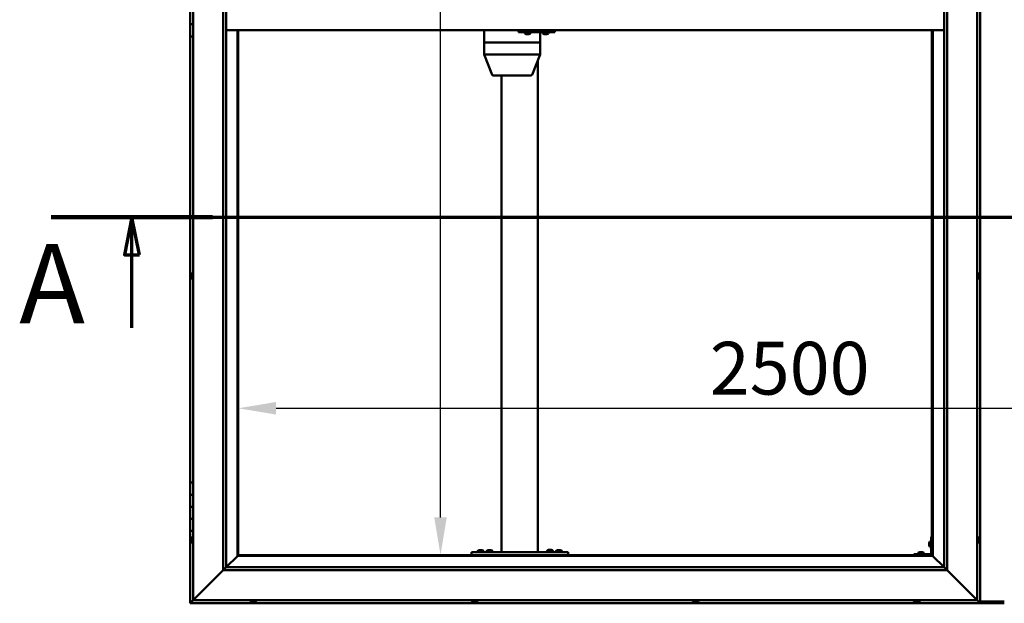
# Model space of a CAD drawing. Units: millimetres. Extents: x -6299 to 24516, y 3016 to 8837.
# Drawn here: x -6299 to -4666, y 3786 to 4754 of the extents above; entities that cross this region are included whole.
import ezdxf

# ---------------------------------------------------------------- set-up
doc = ezdxf.new("R2010")
doc.units = ezdxf.units.MM
doc.header["$LTSCALE"] = 25
doc.linetypes.add('CHAIN', pattern=[0.3543, 0.2362, -0.0295, 0.0591, -0.0295])
for name, color, linetype, lineweight in [('Dimension (ISO)', 7, 'Continuous', 25), ('Section Line (ISO)', 7, 'CHAIN', 70), ('Visible (ISO)', 7, 'Continuous', 50)]:
    doc.layers.add(name, color=color, linetype=linetype, lineweight=lineweight)
doc.styles.add('Label Text (ISO)', font='tahoma.ttf')
doc.styles.add('Note Text (ISO)', font='tahoma.ttf')
doc.dimstyles.new('Default (ISO)', dxfattribs={"dimscale": 25, "dimtxt": 3.5, "dimasz": 2.5, "dimexe": 3.175, "dimexo": 0, "dimgap": 0.762, "dimtad": 1, "dimrnd": 1e-08, "dimzin": 0, "dimtxsty": 'Note Text (ISO)', "dimcen": 0.09, "dimdle": 10, "dimclrd": 256, "dimclre": 256, "dimclrt": 256, "dimazin": 0, "dimtfac": 1.001486, "dimtmove": 0, "dimatfit": 3, "dimfxl": 1, "dimtolj": 1, "dimtzin": 0, "dimlwd": -1, "dimlwe": -1, "dimarcsym": 0})

# ---------------------------------------------------------------- blocks, each defined once
blk = doc.blocks.new('2dTransSection0')
at = {"layer": 'Section Line (ISO)', "linetype": 'CHAIN', "ltscale": 46.006207}
blk.add_line((-249.85, 177.059), (-125.05, 177.059), dxfattribs=at)
at = {"layer": 'Section Line (ISO)', "linetype": 'Continuous', "lineweight": 140}
blk.add_line((-249.85, 177.059), (-239.15, 177.059), dxfattribs=at)
at = {"layer": 'Section Line (ISO)', "linetype": 'Continuous'}
for p, q in [((-244.5, 177.059), (-245, 174.559)), ((-244.5, 174.559), (-244.5, 177.059)), ((-244, 174.559), (-244.5, 177.059)), ((-245, 174.559), (-244, 174.559)), ((-244.5, 169.736), (-244.5, 174.559))]:
    blk.add_line(p, q, dxfattribs=at)
at = {"layer": 'Section Line (ISO)', "linetype": 'Continuous', "flags": 128}
blk.add_lwpolyline([(-244, 174.559), (-244.5, 177.059), (-245, 174.559), (-244, 174.559)], dxfattribs=at)
at = {"layer": 'Section Line (ISO)'}
blk.add_solid([(-244, 174.559), (-244.5, 177.059), (-245, 174.559), (-244, 174.559)], dxfattribs=at)
at = {"layer": 'Section Line (ISO)', "insert": (-251.976, 168.394), "char_height": 5.25, "attachment_point": 7, "style": 'Label Text (ISO)'}
blk.add_mtext('A', dxfattribs=at)
blk = doc.blocks.new('*D7')
at = {"layer": 'Defpoints', "color": 0, "transparency": 16777216}
for p in [(-5625.1, 5666.5), (-5601, 5666.5), (-5625.1, 3866.5)]:
    blk.add_point(p, dxfattribs=at)
at = {"layer": 'Dimension (ISO)', "transparency": 16777216}
blk.add_line((-5601, 3929), (-5601, 5604), dxfattribs=at)
for points in [[(-5611.4, 5604), (-5590.6, 5604), (-5601, 5666.5)], [(-5611.4, 3929), (-5590.6, 3929), (-5601, 3866.5)]]:
    blk.add_solid(points, dxfattribs=at)
at = {"layer": 'Dimension (ISO)', "transparency": 16777216, "insert": (-5711.5, 5042.9), "char_height": 87.5, "attachment_point": 1, "rotation": 90, "style": 'Note Text (ISO)'}
blk.add_mtext('\\A1;1800', dxfattribs=at)
blk = doc.blocks.new('*D9')
at = {"layer": 'Defpoints', "color": 0, "transparency": 16777216}
for p in [(-5936.2, 4359.8), (-3436.2, 4359.8), (-3436.2, 4109.8)]:
    blk.add_point(p, dxfattribs=at)
at = {"layer": 'Dimension (ISO)', "transparency": 16777216}
blk.add_line((-5873.7, 4109.8), (-3498.7, 4109.8), dxfattribs=at)
for points in [[(-5873.7, 4120.3), (-5873.7, 4099.4), (-5936.2, 4109.8)], [(-3498.7, 4120.3), (-3498.7, 4099.4), (-3436.2, 4109.8)]]:
    blk.add_solid(points, dxfattribs=at)
at = {"layer": 'Dimension (ISO)', "transparency": 16777216, "insert": (-5154.6, 4220), "char_height": 87.5, "attachment_point": 1, "style": 'Note Text (ISO)'}
blk.add_mtext('\\A1;2500', dxfattribs=at)

msp = doc.modelspace()

# ---------------------------------------------------------------- linework, layer by layer
at = {"layer": 'Visible (ISO)'}
for p, q in [((-4706.2, 3786.5), (-4706.2, 5746.5)), ((-6011.2, 3791.5), (-6011.2, 5741.5)), ((-4711.2, 5741.5), (-4711.2, 3791.5)), ((-5961.2, 3841.5), (-5961.2, 5691.5)), ((-5956.2, 5691.5), (-5956.2, 3846.5)), ((-4766.2, 3846.5), (-4766.2, 5686.5)), ((-4761.2, 5691.5), (-4761.2, 3841.5)), ((-6016.2, 4766.5), (-6016.2, 4746.5)), ((-6016.2, 4746.5), (-6011.2, 4746.5)), ((-6016.2, 4726.5), (-6016.2, 4746.5)), ((-6011.2, 4746.5), (-6016.2, 4746.5)), ((-4766.2, 4736.5), (-5956.2, 4736.5)), ((-5937.7, 4736.5), (-5937.7, 3865)), ((-5936.2, 3866.5), (-5936.2, 4736.5)), ((-5528.8, 4736.5), (-5528.8, 4716.5)), ((-5471.9, 4736.5), (-5471.9, 4733.5)), ((-5411.9, 4736.5), (-5411.9, 4733.5)), ((-4786.2, 4736.5), (-4786.2, 3866.5)), ((-4784.7, 3865), (-4784.7, 4736.5)), ((-6016.2, 4726.5), (-6016.2, 3986.5)), ((-6016.2, 4726.5), (-6011.2, 4726.5)), ((-5471.9, 4733.5), (-5411.9, 4733.5)), ((-5461.4, 4731.6), (-5461.4, 4733.5)), ((-5458.7, 4730.2), (-5458.9, 4730.2)), ((-5458.7, 4730.2), (-5458.6, 4730.2)), ((-5458.5, 4730.2), (-5458.6, 4730.2)), ((-5457, 4730.2), (-5458.5, 4730.2)), ((-5457, 4730.2), (-5456.8, 4730.2)), ((-5454.9, 4730.2), (-5456.5, 4730.2)), ((-5454.8, 4730.2), (-5454.9, 4730.2)), ((-5454.8, 4730.2), (-5454.7, 4730.2)), ((-5454.5, 4730.2), (-5454.7, 4730.2)), ((-5451.9, 4731.6), (-5451.9, 4733.5)), ((-5435.7, 4733.5), (-5435.7, 4716.5)), ((-5431.4, 4731.6), (-5431.4, 4733.5)), ((-5428.7, 4730.2), (-5428.9, 4730.2)), ((-5428.7, 4730.2), (-5428.6, 4730.2)), ((-5428.5, 4730.2), (-5428.6, 4730.2)), ((-5427, 4730.2), (-5428.5, 4730.2)), ((-5427, 4730.2), (-5426.8, 4730.2)), ((-5425, 4730.2), (-5426.6, 4730.2)), ((-5424.8, 4730.2), (-5425, 4730.2)), ((-5424.8, 4730.2), (-5424.7, 4730.2)), ((-5424.5, 4730.2), (-5424.7, 4730.2)), ((-5421.9, 4731.6), (-5421.9, 4733.5)), ((-5411.9, 4733.5), (-5411.5, 4733.5)), ((-5528.7, 4716.5), (-5528.8, 4716.5)), ((-5528.8, 4716.5), (-5528.7, 4716.5)), ((-5528.8, 4716.5), (-5528.8, 4696.4)), ((-5528.7, 4716.5), (-5479.4, 4716.5)), ((-5528.7, 4716.5), (-5479.4, 4716.5)), ((-5476.8, 4716.5), (-5479.4, 4716.5)), ((-5479.4, 4716.5), (-5476.8, 4716.5)), ((-5476.8, 4716.5), (-5437.1, 4716.5)), ((-5476.8, 4716.5), (-5437.1, 4716.5)), ((-5435.7, 4716.5), (-5437.1, 4716.5)), ((-5437.1, 4716.5), (-5435.7, 4716.5)), ((-5435.7, 4716.5), (-5435.7, 4696.4)), ((-5528.8, 4696.4), (-5515.4, 4662.7)), ((-5528.7, 4696.5), (-5479.4, 4696.5)), ((-5476.8, 4696.5), (-5437.1, 4696.5)), ((-5435.7, 4696.4), (-5449.2, 4662.7)), ((-5439.6, 4686.7), (-5439.6, 3871.5)), ((-5513.5, 4661.5), (-5471, 4661.5)), ((-5499.6, 4661.5), (-5499.6, 3871.5)), ((-5471, 4661.5), (-5451, 4661.5)), ((-6014.5, 4331.2), (-6014.5, 4331)), ((-6014.5, 4331.2), (-6014.5, 4331.2)), ((-6014.5, 4329.8), (-6014.5, 4331)), ((-6014.5, 4329.4), (-6014.5, 4329.8)), ((-6014.5, 4327.6), (-6014.5, 4329.4)), ((-6014.5, 4327.4), (-6014.5, 4327.6)), ((-6014.5, 4327.3), (-6014.5, 4327.4)), ((-6014.5, 4327.4), (-6014.5, 4327.4)), ((-6014.5, 4326.8), (-6014.5, 4327.3)), ((-6014.5, 4327.3), (-6014.5, 4327.3)), ((-6013.1, 4333.7), (-6011.2, 4333.7)), ((-4709.4, 4333.7), (-4711.2, 4333.7)), ((-4708, 4331.2), (-4708, 4330.9)), ((-4708, 4330.8), (-4708, 4330.9)), ((-4708, 4330.8), (-4708, 4330.7)), ((-4708, 4330.7), (-4708, 4329.1)), ((-4708, 4328.7), (-4708, 4328.8)), ((-4708, 4328.7), (-4708, 4327.1)), ((-4708, 4327.1), (-4708, 4327.1)), ((-4708, 4326.9), (-4708, 4327.1)), ((-4708, 4326.9), (-4708, 4326.8)), ((-6013.1, 4324.2), (-6011.2, 4324.2)), ((-4709.4, 4324.2), (-4711.2, 4324.2)), ((-6011.2, 3986.5), (-6016.2, 3986.5)), ((-6016.2, 3986.5), (-6016.2, 3966.5)), ((-6016.2, 3966.5), (-6016.2, 3966.5)), ((-6016.2, 3966.5), (-6011.2, 3966.5)), ((-6016.2, 3946.5), (-6016.2, 3966.5)), ((-6011.2, 3966.5), (-6016.2, 3966.5)), ((-6011.2, 3946.5), (-6016.2, 3946.5)), ((-6016.2, 3946.5), (-6011.2, 3946.5)), ((-6016.2, 3946.5), (-6016.2, 3926.5)), ((-6016.2, 3926.5), (-6016.2, 3926.5)), ((-6016.2, 3926.5), (-6011.2, 3926.5)), ((-6016.2, 3906.5), (-6016.2, 3926.5)), ((-6011.2, 3926.5), (-6016.2, 3926.5)), ((-6016.2, 3906.5), (-6016.2, 3786.5)), ((-6016.2, 3906.5), (-6011.2, 3906.5)), ((-6014.5, 3893.6), (-6014.5, 3893.7)), ((-6014.5, 3893.6), (-6014.5, 3893.4)), ((-6014.5, 3891.9), (-6014.5, 3893.4)), ((-6014.5, 3891.7), (-6014.5, 3891.9)), ((-6014.5, 3891.7), (-6014.5, 3891.5)), ((-6014.5, 3889.8), (-6014.5, 3891.5)), ((-6014.5, 3889.7), (-6014.5, 3889.8)), ((-6014.5, 3889.7), (-6014.5, 3889.6)), ((-6014.5, 3889.3), (-6014.5, 3889.6)), ((-6013.1, 3896.2), (-6011.2, 3896.2)), ((-6013.1, 3886.7), (-6011.2, 3886.7)), ((-4791, 3886.5), (-4791, 3886.7)), ((-4791, 3886.5), (-4791, 3886.3)), ((-4791, 3884.7), (-4791, 3886.3)), ((-4791, 3886.3), (-4791, 3886.3)), ((-4789.6, 3889.2), (-4787.7, 3889.2)), ((-4787.7, 3896.5), (-4787.7, 3869.5)), ((-4787.7, 3896.5), (-4786.2, 3896.5)), ((-4709.4, 3896.2), (-4711.2, 3896.2)), ((-4709.4, 3886.7), (-4711.2, 3886.7)), ((-4708, 3893.7), (-4708, 3892.8)), ((-4708, 3892.7), (-4708, 3892.8)), ((-4708, 3892.4), (-4708, 3890.6)), ((-4708, 3890.5), (-4708, 3890.6)), ((-4708, 3890.2), (-4708, 3889.3)), ((-4708, 3889.3), (-4708, 3889.3)), ((-5549.6, 3871.5), (-5549.6, 3866.5)), ((-5549.6, 3871.5), (-5389.6, 3871.5)), ((-5539.3, 3873.4), (-5539.3, 3871.5)), ((-5536.8, 3874.7), (-5535.9, 3874.7)), ((-5535.5, 3874.7), (-5533.7, 3874.7)), ((-5533.3, 3874.7), (-5532.4, 3874.7)), ((-5529.8, 3873.4), (-5529.8, 3871.5)), ((-5524.3, 3873.4), (-5524.3, 3871.5)), ((-5521.8, 3874.7), (-5520.9, 3874.7)), ((-5520.5, 3874.7), (-5518.7, 3874.7)), ((-5518.3, 3874.7), (-5517.4, 3874.7)), ((-5514.8, 3873.4), (-5514.8, 3871.5)), ((-5497.6, 3871.5), (-5441.6, 3871.5)), ((-5424.3, 3873.6), (-5424.3, 3871.7)), ((-5424.3, 3871.7), (-5414.8, 3871.7)), ((-5421.8, 3874.9), (-5420.9, 3874.9)), ((-5420.5, 3874.9), (-5418.7, 3874.9)), ((-5418.3, 3874.9), (-5417.4, 3874.9)), ((-5414.8, 3873.6), (-5414.8, 3871.7)), ((-5409.3, 3873.4), (-5409.3, 3871.5)), ((-5406.8, 3874.7), (-5405.9, 3874.7)), ((-5405.5, 3874.7), (-5403.7, 3874.7)), ((-5403.3, 3874.7), (-5402.4, 3874.7)), ((-5399.8, 3873.4), (-5399.8, 3871.5)), ((-5389.6, 3871.5), (-5389.6, 3866.5)), ((-4809, 3869.9), (-4809, 3868)), ((-4806.4, 3871.2), (-4805.5, 3871.2)), ((-4805.2, 3871.2), (-4803.3, 3871.2)), ((-4803, 3871.2), (-4802, 3871.2)), ((-4799.5, 3869.9), (-4799.5, 3868)), ((-4791, 3882.7), (-4791, 3884.3)), ((-4791, 3882.6), (-4791, 3882.7)), ((-4791, 3882.6), (-4791, 3882.5)), ((-4791, 3882.3), (-4791, 3882.5)), ((-4789.6, 3879.7), (-4787.7, 3879.7)), ((-5937.8, 3864.9), (-5956.2, 3846.5)), ((-5956.2, 3846.5), (-5937.8, 3864.9)), ((-5937.7, 3865), (-5937.8, 3864.9)), ((-5937.8, 3864.9), (-5937.7, 3865)), ((-5936.2, 3866.5), (-5937.7, 3865)), ((-5937.7, 3865), (-5936.2, 3866.5)), ((-5937.7, 3865), (-4784.7, 3865)), ((-4786.2, 3866.5), (-5936.2, 3866.5)), ((-5549.6, 3866.5), (-5389.6, 3866.5)), ((-5537, 3866.5), (-5537, 3866.5)), ((-5532.2, 3866.5), (-5532.2, 3866.5)), ((-5522, 3866.5), (-5522, 3866.5)), ((-5517.2, 3866.5), (-5517.2, 3866.5)), ((-5422, 3866.5), (-5422, 3866.5)), ((-5417.2, 3866.5), (-5417.2, 3866.5)), ((-5407, 3866.5), (-5407, 3866.5)), ((-5402.2, 3866.5), (-5402.2, 3866.5)), ((-4789.2, 3868), (-4816.2, 3868)), ((-4816.2, 3866.5), (-4816.2, 3868)), ((-4816.2, 3866.5), (-4789.2, 3866.5)), ((-4806.6, 3866.5), (-4806.6, 3866.5)), ((-4801.8, 3866.5), (-4801.8, 3866.5)), ((-4784.7, 3865), (-4786.2, 3866.5)), ((-4786.2, 3866.5), (-4784.7, 3865)), ((-4784.6, 3864.9), (-4784.7, 3865)), ((-4784.7, 3865), (-4784.6, 3864.9)), ((-4766.2, 3846.5), (-4784.6, 3864.9)), ((-4784.6, 3864.9), (-4766.2, 3846.5)), ((-5961.2, 3841.5), (-6008.7, 3794)), ((-6008.7, 3794), (-5961.2, 3841.5)), ((-5956.3, 3846.4), (-5961.2, 3841.5)), ((-4761.2, 3841.5), (-5961.2, 3841.5)), ((-5956.2, 3846.5), (-5956.3, 3846.4)), ((-5956.2, 3846.5), (-4766.2, 3846.5)), ((-4766.2, 3846.5), (-4766.1, 3846.4)), ((-4766.1, 3846.4), (-4761.2, 3841.5)), ((-4713.7, 3794), (-4761.2, 3841.5)), ((-4761.2, 3841.5), (-4713.7, 3794)), ((-6016.2, 3786.5), (-6014.6, 3788.1)), ((-6016.2, 3786.5), (-6014.6, 3788.1)), ((-6014.6, 3788.1), (-6016.2, 3786.5)), ((-6011.2, 3791.5), (-6014.6, 3788.1)), ((-6014.6, 3788.1), (-6011.2, 3791.5)), ((-6011.2, 3791.5), (-6008.7, 3794)), ((-6008.7, 3794), (-6011.2, 3791.5)), ((-4711.2, 3791.5), (-6011.2, 3791.5)), ((-5916, 3789.6), (-5916, 3791.5)), ((-5912.8, 3788.2), (-5913.4, 3788.2)), ((-5912.8, 3788.2), (-5912.8, 3788.2)), ((-5912.7, 3788.2), (-5912.8, 3788.2)), ((-5912.4, 3788.2), (-5912.7, 3788.2)), ((-5912.7, 3788.2), (-5912.7, 3788.2)), ((-5910.6, 3788.2), (-5912.4, 3788.2)), ((-5910.4, 3788.2), (-5910.6, 3788.2)), ((-5910.4, 3788.2), (-5910.2, 3788.2)), ((-5909.1, 3788.2), (-5910.2, 3788.2)), ((-5909.1, 3788.2), (-5909, 3788.2)), ((-5909, 3788.2), (-5909, 3788.2)), ((-5906.5, 3789.6), (-5906.5, 3791.5)), ((-5549.3, 3789.6), (-5549.3, 3791.5)), ((-5546.4, 3788.2), (-5546.8, 3788.2)), ((-5546.4, 3788.2), (-5546.3, 3788.2)), ((-5546.2, 3788.2), (-5546.3, 3788.2)), ((-5546.1, 3788.2), (-5546.2, 3788.2)), ((-5546.2, 3788.2), (-5546.2, 3788.2)), ((-5544.4, 3788.2), (-5546.1, 3788.2)), ((-5544, 3788.2), (-5544.4, 3788.2)), ((-5542.6, 3788.2), (-5544, 3788.2)), ((-5542.6, 3788.2), (-5542.4, 3788.2)), ((-5542.4, 3788.2), (-5542.4, 3788.2)), ((-5539.8, 3789.6), (-5539.8, 3791.5)), ((-5182.7, 3789.6), (-5182.7, 3791.5)), ((-5178.9, 3788.2), (-5180.1, 3788.2)), ((-5180.1, 3788.2), (-5180.1, 3788.2)), ((-5180.1, 3788.2), (-5180.1, 3788.2)), ((-5178.9, 3788.2), (-5178.7, 3788.2)), ((-5178.5, 3788.2), (-5178.7, 3788.2)), ((-5176.7, 3788.2), (-5178.5, 3788.2)), ((-5176.5, 3788.2), (-5176.7, 3788.2)), ((-5176.4, 3788.2), (-5176.5, 3788.2)), ((-5176.5, 3788.2), (-5176.5, 3788.2)), ((-5175.7, 3788.2), (-5176.4, 3788.2)), ((-5176.4, 3788.2), (-5176.4, 3788.2)), ((-5173.2, 3789.6), (-5173.2, 3791.5)), ((-4816, 3789.6), (-4816, 3791.5)), ((-4813.3, 3788.2), (-4813.4, 3788.2)), ((-4813.3, 3788.2), (-4813.1, 3788.2)), ((-4811.5, 3788.2), (-4813.1, 3788.2)), ((-4813.1, 3788.2), (-4813.1, 3788.2)), ((-4811.5, 3788.2), (-4811.4, 3788.2)), ((-4809.5, 3788.2), (-4811.1, 3788.2)), ((-4809.4, 3788.2), (-4809.5, 3788.2)), ((-4809.4, 3788.2), (-4809.3, 3788.2)), ((-4809, 3788.2), (-4809.3, 3788.2)), ((-4806.5, 3789.6), (-4806.5, 3791.5)), ((-4713.7, 3794), (-4711.2, 3791.5)), ((-4711.2, 3791.5), (-4713.7, 3794)), ((-4707.8, 3788.1), (-4711.2, 3791.5)), ((-4711.2, 3791.5), (-4707.8, 3788.1)), ((-4707.8, 3788.1), (-4706.2, 3786.5)), ((-4706.2, 3786.5), (-4707.8, 3788.1)), ((-4706.2, 3789.5), (-4666.2, 3789.5)), ((-6016.2, 3786.5), (-6016.2, 3786.5)), ((-6016.2, 3786.5), (-4706.2, 3786.5)), ((-6016.2, 3786.5), (-6016.2, 3786.5)), ((-6016.2, 3786.5), (-6016.2, 3786.5)), ((-4706.2, 3786.5), (-4706.2, 3786.5)), ((-4706.2, 3786.5), (-4706.2, 3786.5)), ((-4706.2, 3786.5), (-4706.2, 3786.5)), ((-4706.2, 3786.5), (-4706.2, 3786.5)), ((-4706.2, 3786.5), (-4706.2, 3786.5)), ((-4706.2, 3786.5), (-4666.2, 3786.5))]:
    msp.add_line(p, q, dxfattribs=at)
for centre, radius, start, end in [((-5461.2, 4731.6), 0.2, 180, 234.3147), ((-5456.7, 4737.9), 8, 234.3147, 253.9923), ((-5456.7, 4737.9), 8, 286.0077, 305.6853), ((-5452.1, 4731.6), 0.2, 305.6853, 0), ((-5431.2, 4731.6), 0.2, 180, 234.3147), ((-5426.7, 4737.9), 8, 234.3147, 253.9923), ((-5426.7, 4737.9), 8, 286.0077, 305.6853), ((-5422.1, 4731.6), 0.2, 305.6853, 0), ((-5513.5, 4663.5), 2, 201.7433, 270), ((-5451, 4663.5), 2, 270, 338.2567), ((-6006.8, 4329), 8, 144.3147, 163.9923), ((-6006.8, 4329), 8, 196.0077, 215.6853), ((-6013.1, 4333.5), 0.2, 90, 144.3147), ((-4709.4, 4333.5), 0.2, 35.6853, 90), ((-4715.7, 4329), 8, 16.0077, 35.6853), ((-4715.7, 4329), 8, 324.3147, 343.9923), ((-6013.1, 4324.4), 0.2, 215.6853, 270), ((-4709.4, 4324.4), 0.2, 270, 324.3147), ((-6006.8, 3891.5), 8, 144.3147, 163.9923), ((-6006.8, 3891.5), 8, 196.0077, 215.6853), ((-6013.1, 3896), 0.2, 90, 144.3147), ((-6013.1, 3886.9), 0.2, 215.6853, 270), ((-4783.3, 3884.5), 8, 144.3147, 163.9923), ((-4789.6, 3889), 0.2, 90, 144.3147), ((-4709.4, 3896), 0.2, 35.6853, 90), ((-4709.4, 3886.9), 0.2, 270, 324.3147), ((-4715.7, 3891.5), 8, 16.3341, 35.6853), ((-4715.7, 3891.5), 8, 324.3147, 343.6659), ((-5539.1, 3873.4), 0.2, 125.6853, 180), ((-5534.6, 3867), 8, 106.3348, 125.6853), ((-5534.6, 3867), 8, 54.3147, 73.6652), ((-5530, 3873.4), 0.2, 0, 54.3147), ((-5524.1, 3873.4), 0.2, 125.6853, 180), ((-5519.6, 3867), 8, 106.3348, 125.6853), ((-5519.6, 3867), 8, 54.3147, 73.6652), ((-5515, 3873.4), 0.2, 0, 54.3147), ((-5424.1, 3873.6), 0.2, 125.6853, 180), ((-5419.6, 3867.2), 8, 106.3348, 125.6853), ((-5422.2, 3871.5), 0.2, 0, 90), ((-5419.6, 3867.2), 8, 54.3147, 73.6652), ((-5417, 3871.5), 0.2, 90, 180), ((-5415, 3873.6), 0.2, 0, 54.3147), ((-5409.1, 3873.4), 0.2, 125.6853, 180), ((-5404.6, 3867), 8, 106.3348, 125.6853), ((-5404.6, 3867), 8, 54.3147, 73.6652), ((-5400, 3873.4), 0.2, 0, 54.3147), ((-4808.8, 3869.9), 0.2, 125.6853, 180), ((-4804.2, 3863.5), 8, 106.3348, 125.6853), ((-4804.2, 3863.5), 8, 54.3147, 73.6652), ((-4799.7, 3869.9), 0.2, 0, 54.3147), ((-4783.3, 3884.5), 8, 196.0077, 215.6853), ((-4789.6, 3879.9), 0.2, 215.6853, 270), ((-4789.2, 3869.5), 3, 270, 0), ((-4789.2, 3869.5), 1.5, 270, 0), ((-5915.8, 3789.6), 0.2, 180, 234.3147), ((-5911.2, 3795.9), 8, 234.3147, 253.9923), ((-5911.2, 3795.9), 8, 286.0077, 305.6853), ((-5906.7, 3789.6), 0.2, 305.6853, 0), ((-5549.1, 3789.6), 0.2, 180, 234.3147), ((-5544.6, 3795.9), 8, 234.3147, 253.9923), ((-5544.6, 3795.9), 8, 286.0077, 305.6853), ((-5540, 3789.6), 0.2, 305.6853, 0), ((-5182.5, 3789.6), 0.2, 180, 234.3147), ((-5177.9, 3795.9), 8, 234.3147, 253.9923), ((-5177.9, 3795.9), 8, 286.0077, 305.6853), ((-5173.4, 3789.6), 0.2, 305.6853, 0), ((-4815.8, 3789.6), 0.2, 180, 234.3147), ((-4811.2, 3795.9), 8, 234.3147, 253.9923), ((-4811.2, 3795.9), 8, 286.0077, 305.6853), ((-4806.7, 3789.6), 0.2, 305.6853, 0)]:
    msp.add_arc(centre, radius, start, end, dxfattribs=at)
for centre, major_axis, ratio, start_param, end_param in [((-5411.5, 4739.5), (0, -6), 0.016262, 0, 1.047198), ((-5526.8, 4696.8), (2, 0.38), 0.090371, 2.841011, 3.158947), ((-5526.8, 4690.1), (-1.91, 6.36), 0.093007, 6.255259, 6.300268), ((-5477.5, 4690.1), (-1.91, 6.36), 0.093007, 6.21025, 6.255259), ((-5477.5, 4696.8), (-2, -0.19), 0.188713, 0.35491, 1.835689), ((-5477.5, 4690.1), (0.71, 6.36), 0.294197, 0.032655, 0.077664), ((-5437.7, 4690.1), (0.71, 6.36), 0.294197, 6.270831, 6.31584), ((-5437.7, 4696.8), (-2, 0.38), 0.090371, 1.961396, 3.158947)]:
    msp.add_ellipse(centre, major_axis=major_axis, ratio=ratio, start_param=start_param, end_param=end_param, dxfattribs=at)
for points, knots in [([(-5458.7, 4730.2), (-5458.7, 4730.2), (-5458.7, 4730.2), (-5458.7, 4730.2), (-5458.7, 4730.2), (-5458.6, 4730.2), (-5458.6, 4730.2), (-5458.5, 4730.2)], [0.17438702, 0.17438702, 0.17438702, 0.17438702, 0.18896797, 0.18896797, 0.20586323, 0.20586323, 0.21737851, 0.21737851, 0.21737851, 0.21737851]), ([(-5457, 4730.2), (-5456.9, 4730.2), (-5456.9, 4730.2), (-5456.8, 4730.2), (-5456.7, 4730.2), (-5456.6, 4730.2), (-5456.6, 4730.2), (-5456.5, 4730.2)], [0.17438702, 0.17438702, 0.17438702, 0.17438702, 0.18896797, 0.18896797, 0.20586323, 0.20586323, 0.21737851, 0.21737851, 0.21737851, 0.21737851]), ([(-5456.7, 4730.2), (-5456.7, 4730.2), (-5456.7, 4730.2), (-5456.8, 4730.2), (-5456.8, 4730.2), (-5456.8, 4730.2)], [0.2032383, 0.2032383, 0.2032383, 0.2032383, 0.20586323, 0.20586323, 0.21737852, 0.21737852, 0.21737852, 0.21737852]), ([(-5454.9, 4730.2), (-5454.9, 4730.2), (-5454.9, 4730.2), (-5454.8, 4730.2), (-5454.8, 4730.2), (-5454.7, 4730.2), (-5454.7, 4730.2), (-5454.7, 4730.2)], [0.17438702, 0.17438702, 0.17438702, 0.17438702, 0.18896797, 0.18896797, 0.20586323, 0.20586323, 0.21737852, 0.21737852, 0.21737852, 0.21737852]), ([(-5428.7, 4730.2), (-5428.7, 4730.2), (-5428.7, 4730.2), (-5428.7, 4730.2), (-5428.7, 4730.2), (-5428.6, 4730.2), (-5428.6, 4730.2), (-5428.5, 4730.2)], [0.17438702, 0.17438702, 0.17438702, 0.17438702, 0.18896797, 0.18896797, 0.20586323, 0.20586323, 0.21737851, 0.21737851, 0.21737851, 0.21737851]), ([(-5427, 4730.2), (-5427, 4730.2), (-5426.9, 4730.2), (-5426.8, 4730.2), (-5426.7, 4730.2), (-5426.6, 4730.2), (-5426.6, 4730.2), (-5426.6, 4730.2)], [0.17438702, 0.17438702, 0.17438702, 0.17438702, 0.18896797, 0.18896797, 0.20586323, 0.20586323, 0.21737851, 0.21737851, 0.21737851, 0.21737851]), ([(-5426.7, 4730.2), (-5426.7, 4730.2), (-5426.7, 4730.2), (-5426.7, 4730.2), (-5426.8, 4730.2), (-5426.8, 4730.2)], [0.20493534, 0.20493534, 0.20493534, 0.20493534, 0.20586323, 0.20586323, 0.21737852, 0.21737852, 0.21737852, 0.21737852]), ([(-5425, 4730.2), (-5424.9, 4730.2), (-5424.9, 4730.2), (-5424.8, 4730.2), (-5424.8, 4730.2), (-5424.7, 4730.2), (-5424.7, 4730.2), (-5424.7, 4730.2)], [0.17438702, 0.17438702, 0.17438702, 0.17438702, 0.18896797, 0.18896797, 0.20586323, 0.20586323, 0.21737852, 0.21737852, 0.21737852, 0.21737852]), ([(-6014.5, 4331.2), (-6014.5, 4331.2), (-6014.5, 4331.2), (-6014.5, 4331.2), (-6014.5, 4331.1), (-6014.5, 4331.1), (-6014.5, 4331.1), (-6014.5, 4331)], [0.17438702, 0.17438702, 0.17438702, 0.17438702, 0.18896797, 0.18896797, 0.20586323, 0.20586323, 0.21737851, 0.21737851, 0.21737851, 0.21737851]), ([(-6014.5, 4329.8), (-6014.5, 4329.7), (-6014.5, 4329.7), (-6014.5, 4329.6), (-6014.5, 4329.5), (-6014.5, 4329.4), (-6014.5, 4329.4), (-6014.5, 4329.4)], [0.17438702, 0.17438702, 0.17438702, 0.17438702, 0.18896797, 0.18896797, 0.20586323, 0.20586323, 0.21737851, 0.21737851, 0.21737851, 0.21737851]), ([(-6014.5, 4327.6), (-6014.5, 4327.5), (-6014.5, 4327.5), (-6014.5, 4327.4), (-6014.5, 4327.4), (-6014.5, 4327.3), (-6014.5, 4327.3), (-6014.5, 4327.3)], [0.17438702, 0.17438702, 0.17438702, 0.17438702, 0.18896797, 0.18896797, 0.20586323, 0.20586323, 0.21737852, 0.21737852, 0.21737852, 0.21737852]), ([(-4708, 4330.7), (-4708, 4330.8), (-4708, 4330.8), (-4708, 4330.9), (-4708, 4330.9), (-4708, 4330.9), (-4708, 4330.9), (-4708, 4330.9)], [0.17438702, 0.17438702, 0.17438702, 0.17438702, 0.18896797, 0.18896797, 0.20586323, 0.20586323, 0.21737852, 0.21737852, 0.21737852, 0.21737852]), ([(-4708, 4328.7), (-4708, 4328.7), (-4708, 4328.8), (-4708, 4328.9), (-4708, 4328.9), (-4708, 4329), (-4708, 4329.1), (-4708, 4329.1)], [0.17438702, 0.17438702, 0.17438702, 0.17438702, 0.18896797, 0.18896797, 0.20586323, 0.20586323, 0.21737851, 0.21737851, 0.21737851, 0.21737851]), ([(-4708, 4329), (-4708, 4329), (-4708, 4328.9), (-4708, 4328.9), (-4708, 4328.9), (-4708, 4328.8)], [0.2024822, 0.2024822, 0.2024822, 0.2024822, 0.20586323, 0.20586323, 0.21737852, 0.21737852, 0.21737852, 0.21737852]), ([(-4708, 4326.9), (-4708, 4326.9), (-4708, 4326.9), (-4708, 4327), (-4708, 4327), (-4708, 4327.1), (-4708, 4327.1), (-4708, 4327.1)], [0.17438702, 0.17438702, 0.17438702, 0.17438702, 0.18896797, 0.18896797, 0.20586323, 0.20586323, 0.21737851, 0.21737851, 0.21737851, 0.21737851]), ([(-6014.5, 3893.6), (-6014.5, 3893.6), (-6014.5, 3893.6), (-6014.5, 3893.5), (-6014.5, 3893.5), (-6014.5, 3893.5), (-6014.5, 3893.4), (-6014.5, 3893.4)], [0.17438702, 0.17438702, 0.17438702, 0.17438702, 0.18896797, 0.18896797, 0.20586323, 0.20586323, 0.21737851, 0.21737851, 0.21737851, 0.21737851]), ([(-6014.5, 3891.9), (-6014.5, 3891.9), (-6014.5, 3891.9), (-6014.5, 3891.8), (-6014.5, 3891.7), (-6014.5, 3891.6), (-6014.5, 3891.6), (-6014.5, 3891.5)], [0.17438702, 0.17438702, 0.17438702, 0.17438702, 0.18896797, 0.18896797, 0.20586323, 0.20586323, 0.21737851, 0.21737851, 0.21737851, 0.21737851]), ([(-6014.5, 3889.8), (-6014.5, 3889.8), (-6014.5, 3889.8), (-6014.5, 3889.7), (-6014.5, 3889.6), (-6014.5, 3889.6), (-6014.5, 3889.6), (-6014.5, 3889.6)], [0.17438702, 0.17438702, 0.17438702, 0.17438702, 0.18896797, 0.18896797, 0.20586323, 0.20586323, 0.21737852, 0.21737852, 0.21737852, 0.21737852]), ([(-4791, 3886.5), (-4791, 3886.5), (-4791, 3886.5), (-4791, 3886.4), (-4791, 3886.4), (-4791, 3886.3), (-4791, 3886.3), (-4791, 3886.3)], [0.17438702, 0.17438702, 0.17438702, 0.17438702, 0.18896797, 0.18896797, 0.20586323, 0.20586323, 0.21737852, 0.21737852, 0.21737852, 0.21737852]), ([(-4708, 3893.7), (-4708, 3893.7), (-4708, 3893.7), (-4708, 3893.7), (-4708, 3893.7), (-4708, 3893.7)], [0.17438702, 0.17438702, 0.17438702, 0.17438702, 0.18896797, 0.18896797, 0.19470305, 0.19470305, 0.19470305, 0.19470305]), ([(-4708, 3892.4), (-4708, 3892.4), (-4708, 3892.5), (-4708, 3892.6), (-4708, 3892.6), (-4708, 3892.7), (-4708, 3892.7), (-4708, 3892.8)], [0.17438702, 0.17438702, 0.17438702, 0.17438702, 0.18896797, 0.18896797, 0.20586323, 0.20586323, 0.21737851, 0.21737851, 0.21737851, 0.21737851]), ([(-4708, 3892.7), (-4708, 3892.7), (-4708, 3892.7), (-4708, 3892.6), (-4708, 3892.6), (-4708, 3892.6)], [0.17438702, 0.17438702, 0.17438702, 0.17438702, 0.18896797, 0.18896797, 0.19470305, 0.19470305, 0.19470305, 0.19470305]), ([(-4708, 3890.2), (-4708, 3890.2), (-4708, 3890.3), (-4708, 3890.3), (-4708, 3890.4), (-4708, 3890.5), (-4708, 3890.5), (-4708, 3890.6)], [0.17438702, 0.17438702, 0.17438702, 0.17438702, 0.18896797, 0.18896797, 0.20586323, 0.20586323, 0.21737851, 0.21737851, 0.21737851, 0.21737851]), ([(-4708, 3890.5), (-4708, 3890.5), (-4708, 3890.4), (-4708, 3890.4), (-4708, 3890.4), (-4708, 3890.3)], [0.17438702, 0.17438702, 0.17438702, 0.17438702, 0.18896797, 0.18896797, 0.19470305, 0.19470305, 0.19470305, 0.19470305]), ([(-4708, 3889.3), (-4708, 3889.3), (-4708, 3889.2), (-4708, 3889.2), (-4708, 3889.2), (-4708, 3889.2), (-4708, 3889.3), (-4708, 3889.3)], [0.17438702, 0.17438702, 0.17438702, 0.17438702, 0.18896797, 0.18896797, 0.20586323, 0.20586323, 0.21737852, 0.21737852, 0.21737852, 0.21737852]), ([(-5536.8, 3874.7), (-5536.8, 3874.7), (-5536.8, 3874.7), (-5536.8, 3874.7), (-5536.8, 3874.7), (-5536.8, 3874.7)], [0.17438702, 0.17438702, 0.17438702, 0.17438702, 0.18896797, 0.18896797, 0.19569168, 0.19569168, 0.19569168, 0.19569168]), ([(-5535.5, 3874.7), (-5535.5, 3874.7), (-5535.6, 3874.7), (-5535.7, 3874.7), (-5535.7, 3874.7), (-5535.8, 3874.7), (-5535.8, 3874.7), (-5535.9, 3874.7)], [0.17438702, 0.17438702, 0.17438702, 0.17438702, 0.18896797, 0.18896797, 0.20586323, 0.20586323, 0.21737852, 0.21737852, 0.21737852, 0.21737852]), ([(-5533.3, 3874.7), (-5533.3, 3874.7), (-5533.4, 3874.7), (-5533.4, 3874.7), (-5533.5, 3874.7), (-5533.6, 3874.7), (-5533.6, 3874.7), (-5533.7, 3874.7)], [0.17438702, 0.17438702, 0.17438702, 0.17438702, 0.18896797, 0.18896797, 0.20586323, 0.20586323, 0.21737852, 0.21737852, 0.21737852, 0.21737852]), ([(-5532.3, 3874.7), (-5532.3, 3874.7), (-5532.3, 3874.7), (-5532.3, 3874.7), (-5532.4, 3874.7), (-5532.4, 3874.7)], [0.19569168, 0.19569168, 0.19569168, 0.19569168, 0.20586323, 0.20586323, 0.21737852, 0.21737852, 0.21737852, 0.21737852]), ([(-5521.8, 3874.7), (-5521.8, 3874.7), (-5521.8, 3874.7), (-5521.8, 3874.7), (-5521.8, 3874.7), (-5521.8, 3874.7)], [0.17438702, 0.17438702, 0.17438702, 0.17438702, 0.18896797, 0.18896797, 0.19569168, 0.19569168, 0.19569168, 0.19569168]), ([(-5520.5, 3874.7), (-5520.5, 3874.7), (-5520.6, 3874.7), (-5520.7, 3874.7), (-5520.7, 3874.7), (-5520.8, 3874.7), (-5520.8, 3874.7), (-5520.9, 3874.7)], [0.17438702, 0.17438702, 0.17438702, 0.17438702, 0.18896797, 0.18896797, 0.20586323, 0.20586323, 0.21737852, 0.21737852, 0.21737852, 0.21737852]), ([(-5518.3, 3874.7), (-5518.3, 3874.7), (-5518.4, 3874.7), (-5518.4, 3874.7), (-5518.5, 3874.7), (-5518.6, 3874.7), (-5518.6, 3874.7), (-5518.7, 3874.7)], [0.17438702, 0.17438702, 0.17438702, 0.17438702, 0.18896797, 0.18896797, 0.20586323, 0.20586323, 0.21737852, 0.21737852, 0.21737852, 0.21737852]), ([(-5517.3, 3874.7), (-5517.3, 3874.7), (-5517.3, 3874.7), (-5517.3, 3874.7), (-5517.4, 3874.7), (-5517.4, 3874.7)], [0.19569168, 0.19569168, 0.19569168, 0.19569168, 0.20586323, 0.20586323, 0.21737852, 0.21737852, 0.21737852, 0.21737852]), ([(-5421.8, 3874.9), (-5421.8, 3874.9), (-5421.8, 3874.9), (-5421.8, 3874.9), (-5421.8, 3874.9), (-5421.8, 3874.9)], [0.17438702, 0.17438702, 0.17438702, 0.17438702, 0.18896797, 0.18896797, 0.19569168, 0.19569168, 0.19569168, 0.19569168]), ([(-5420.5, 3874.9), (-5420.5, 3874.9), (-5420.6, 3874.9), (-5420.7, 3874.9), (-5420.7, 3874.9), (-5420.8, 3874.9), (-5420.8, 3874.9), (-5420.9, 3874.9)], [0.17438702, 0.17438702, 0.17438702, 0.17438702, 0.18896797, 0.18896797, 0.20586323, 0.20586323, 0.21737852, 0.21737852, 0.21737852, 0.21737852]), ([(-5418.3, 3874.9), (-5418.3, 3874.9), (-5418.4, 3874.9), (-5418.4, 3874.9), (-5418.5, 3874.9), (-5418.6, 3874.9), (-5418.6, 3874.9), (-5418.7, 3874.9)], [0.17438702, 0.17438702, 0.17438702, 0.17438702, 0.18896797, 0.18896797, 0.20586323, 0.20586323, 0.21737852, 0.21737852, 0.21737852, 0.21737852]), ([(-5417.3, 3874.9), (-5417.3, 3874.9), (-5417.3, 3874.9), (-5417.3, 3874.9), (-5417.4, 3874.9), (-5417.4, 3874.9)], [0.19569168, 0.19569168, 0.19569168, 0.19569168, 0.20586323, 0.20586323, 0.21737852, 0.21737852, 0.21737852, 0.21737852]), ([(-5406.8, 3874.7), (-5406.8, 3874.7), (-5406.8, 3874.7), (-5406.8, 3874.7), (-5406.8, 3874.7), (-5406.8, 3874.7)], [0.17438702, 0.17438702, 0.17438702, 0.17438702, 0.18896797, 0.18896797, 0.19569168, 0.19569168, 0.19569168, 0.19569168]), ([(-5405.5, 3874.7), (-5405.5, 3874.7), (-5405.6, 3874.7), (-5405.7, 3874.7), (-5405.7, 3874.7), (-5405.8, 3874.7), (-5405.8, 3874.7), (-5405.9, 3874.7)], [0.17438702, 0.17438702, 0.17438702, 0.17438702, 0.18896797, 0.18896797, 0.20586323, 0.20586323, 0.21737852, 0.21737852, 0.21737852, 0.21737852]), ([(-5403.3, 3874.7), (-5403.3, 3874.7), (-5403.4, 3874.7), (-5403.4, 3874.7), (-5403.5, 3874.7), (-5403.6, 3874.7), (-5403.6, 3874.7), (-5403.7, 3874.7)], [0.17438702, 0.17438702, 0.17438702, 0.17438702, 0.18896797, 0.18896797, 0.20586323, 0.20586323, 0.21737852, 0.21737852, 0.21737852, 0.21737852]), ([(-5402.3, 3874.7), (-5402.3, 3874.7), (-5402.3, 3874.7), (-5402.3, 3874.7), (-5402.4, 3874.7), (-5402.4, 3874.7)], [0.19569168, 0.19569168, 0.19569168, 0.19569168, 0.20586323, 0.20586323, 0.21737852, 0.21737852, 0.21737852, 0.21737852]), ([(-4806.4, 3871.2), (-4806.5, 3871.2), (-4806.5, 3871.2), (-4806.5, 3871.2), (-4806.5, 3871.2), (-4806.5, 3871.2)], [0.17438702, 0.17438702, 0.17438702, 0.17438702, 0.18896797, 0.18896797, 0.19569168, 0.19569168, 0.19569168, 0.19569168]), ([(-4805.2, 3871.2), (-4805.2, 3871.2), (-4805.3, 3871.2), (-4805.4, 3871.2), (-4805.4, 3871.2), (-4805.5, 3871.2), (-4805.5, 3871.2), (-4805.5, 3871.2)], [0.17438702, 0.17438702, 0.17438702, 0.17438702, 0.18896797, 0.18896797, 0.20586323, 0.20586323, 0.21737851, 0.21737851, 0.21737851, 0.21737851]), ([(-4803, 3871.2), (-4803, 3871.2), (-4803, 3871.2), (-4803.1, 3871.2), (-4803.2, 3871.2), (-4803.2, 3871.2), (-4803.3, 3871.2), (-4803.3, 3871.2)], [0.17438702, 0.17438702, 0.17438702, 0.17438702, 0.18896797, 0.18896797, 0.20586323, 0.20586323, 0.21737851, 0.21737851, 0.21737851, 0.21737851]), ([(-4802, 3871.2), (-4802, 3871.2), (-4802, 3871.2), (-4802, 3871.2), (-4802, 3871.2), (-4802, 3871.2)], [0.19569168, 0.19569168, 0.19569168, 0.19569168, 0.20586323, 0.20586323, 0.21737852, 0.21737852, 0.21737852, 0.21737852]), ([(-4791, 3884.7), (-4791, 3884.6), (-4791, 3884.6), (-4791, 3884.5), (-4791, 3884.4), (-4791, 3884.3), (-4791, 3884.3), (-4791, 3884.3)], [0.17438702, 0.17438702, 0.17438702, 0.17438702, 0.18896797, 0.18896797, 0.20586323, 0.20586323, 0.21737852, 0.21737852, 0.21737852, 0.21737852]), ([(-4791, 3882.7), (-4791, 3882.6), (-4791, 3882.6), (-4791, 3882.5), (-4791, 3882.5), (-4791, 3882.5), (-4791, 3882.5), (-4791, 3882.5)], [0.17438702, 0.17438702, 0.17438702, 0.17438702, 0.18896797, 0.18896797, 0.20586323, 0.20586323, 0.21737851, 0.21737851, 0.21737851, 0.21737851]), ([(-5912.8, 3788.2), (-5912.8, 3788.2), (-5912.7, 3788.2), (-5912.7, 3788.2), (-5912.6, 3788.2), (-5912.5, 3788.2), (-5912.5, 3788.2), (-5912.4, 3788.2)], [0.17438702, 0.17438702, 0.17438702, 0.17438702, 0.18896797, 0.18896797, 0.20586323, 0.20586323, 0.21737851, 0.21737851, 0.21737851, 0.21737851]), ([(-5910.6, 3788.2), (-5910.6, 3788.2), (-5910.5, 3788.2), (-5910.4, 3788.2), (-5910.4, 3788.2), (-5910.3, 3788.2), (-5910.3, 3788.2), (-5910.2, 3788.2)], [0.17438702, 0.17438702, 0.17438702, 0.17438702, 0.18896797, 0.18896797, 0.20586323, 0.20586323, 0.21737852, 0.21737852, 0.21737852, 0.21737852]), ([(-5909.1, 3788.2), (-5909.1, 3788.2), (-5909, 3788.2), (-5909, 3788.2), (-5909, 3788.2), (-5909, 3788.2), (-5909, 3788.2), (-5909, 3788.2)], [0.17438702, 0.17438702, 0.17438702, 0.17438702, 0.18896797, 0.18896797, 0.20586323, 0.20586323, 0.21737852, 0.21737852, 0.21737852, 0.21737852]), ([(-5546.4, 3788.2), (-5546.4, 3788.2), (-5546.4, 3788.2), (-5546.3, 3788.2), (-5546.3, 3788.2), (-5546.2, 3788.2), (-5546.2, 3788.2), (-5546.1, 3788.2)], [0.17438702, 0.17438702, 0.17438702, 0.17438702, 0.18896797, 0.18896797, 0.20586323, 0.20586323, 0.21737852, 0.21737852, 0.21737852, 0.21737852]), ([(-5544.4, 3788.2), (-5544.4, 3788.2), (-5544.3, 3788.2), (-5544.2, 3788.2), (-5544.1, 3788.2), (-5544.1, 3788.2), (-5544, 3788.2), (-5544, 3788.2)], [0.17438702, 0.17438702, 0.17438702, 0.17438702, 0.18896797, 0.18896797, 0.20586323, 0.20586323, 0.21737852, 0.21737852, 0.21737852, 0.21737852]), ([(-5542.6, 3788.2), (-5542.6, 3788.2), (-5542.5, 3788.2), (-5542.5, 3788.2), (-5542.4, 3788.2), (-5542.4, 3788.2), (-5542.4, 3788.2), (-5542.4, 3788.2)], [0.17438702, 0.17438702, 0.17438702, 0.17438702, 0.18896797, 0.18896797, 0.20586323, 0.20586323, 0.21737852, 0.21737852, 0.21737852, 0.21737852]), ([(-5180.1, 3788.2), (-5180.1, 3788.2), (-5180.1, 3788.2), (-5180.1, 3788.2), (-5180.1, 3788.2), (-5180.1, 3788.2), (-5180.1, 3788.2), (-5180.1, 3788.2)], [0.17438702, 0.17438702, 0.17438702, 0.17438702, 0.18896797, 0.18896797, 0.20586323, 0.20586323, 0.21737851, 0.21737851, 0.21737851, 0.21737851]), ([(-5178.9, 3788.2), (-5178.9, 3788.2), (-5178.9, 3788.2), (-5178.8, 3788.2), (-5178.7, 3788.2), (-5178.6, 3788.2), (-5178.6, 3788.2), (-5178.5, 3788.2)], [0.17438702, 0.17438702, 0.17438702, 0.17438702, 0.18896797, 0.18896797, 0.20586323, 0.20586323, 0.21737851, 0.21737851, 0.21737851, 0.21737851]), ([(-5176.7, 3788.2), (-5176.7, 3788.2), (-5176.6, 3788.2), (-5176.5, 3788.2), (-5176.5, 3788.2), (-5176.4, 3788.2), (-5176.4, 3788.2), (-5176.4, 3788.2)], [0.17438702, 0.17438702, 0.17438702, 0.17438702, 0.18896797, 0.18896797, 0.20586323, 0.20586323, 0.21737852, 0.21737852, 0.21737852, 0.21737852]), ([(-4813.3, 3788.2), (-4813.3, 3788.2), (-4813.3, 3788.2), (-4813.2, 3788.2), (-4813.2, 3788.2), (-4813.2, 3788.2), (-4813.1, 3788.2), (-4813.1, 3788.2)], [0.17438702, 0.17438702, 0.17438702, 0.17438702, 0.18896797, 0.18896797, 0.20586323, 0.20586323, 0.21737852, 0.21737852, 0.21737852, 0.21737852]), ([(-4811.5, 3788.2), (-4811.5, 3788.2), (-4811.5, 3788.2), (-4811.3, 3788.2), (-4811.3, 3788.2), (-4811.2, 3788.2), (-4811.2, 3788.2), (-4811.1, 3788.2)], [0.17438702, 0.17438702, 0.17438702, 0.17438702, 0.18896797, 0.18896797, 0.20586323, 0.20586323, 0.21737851, 0.21737851, 0.21737851, 0.21737851]), ([(-4811.2, 3788.2), (-4811.2, 3788.2), (-4811.2, 3788.2), (-4811.3, 3788.2), (-4811.3, 3788.2), (-4811.4, 3788.2)], [0.20488997, 0.20488997, 0.20488997, 0.20488997, 0.20586323, 0.20586323, 0.21737852, 0.21737852, 0.21737852, 0.21737852]), ([(-4809.5, 3788.2), (-4809.5, 3788.2), (-4809.4, 3788.2), (-4809.3, 3788.2), (-4809.3, 3788.2), (-4809.3, 3788.2), (-4809.3, 3788.2), (-4809.3, 3788.2)], [0.17438702, 0.17438702, 0.17438702, 0.17438702, 0.18896797, 0.18896797, 0.20586323, 0.20586323, 0.21737851, 0.21737851, 0.21737851, 0.21737851])]:
    msp.add_open_spline(points, degree=3, knots=knots, dxfattribs=at)

# ---------------------------------------------------------------- block references
at = {"layer": 'Section Line (ISO)', "xscale": 25, "yscale": 25, "zscale": 25}
msp.add_blockref('2dTransSection0', (0, 0), dxfattribs=at)

# ---------------------------------------------------------------- dimensions: what is measured, and where the dimension line sits
at = {"layer": 'Dimension (ISO)'}
dim = msp.add_linear_dim(base=(-5601, 5666.5), p1=(-5625.1, 3866.5), p2=(-5625.1, 5666.5), angle=90, dimstyle='Default (ISO)', override={"dimgap": 0.762, "dimdec": 0, "dimse1": 1, "dimse2": 1, "dimtol": 0, "dimlim": 0, "dimtp": 0, "dimtm": 0, "dimtdec": 2, "dimtofl": 0, "dimatfit": 1}, dxfattribs=at)
dim.commit()
dim.dimension.update_dxf_attribs({"geometry": '*D7', "text_midpoint": (-5601, 5165.3), "dimtype": 160})
dim = msp.add_linear_dim(base=(-3436.2, 4109.8), p1=(-5936.2, 4359.8), p2=(-3436.2, 4359.8), dimstyle='Default (ISO)', override={"dimgap": 0.762, "dimdec": 0, "dimse1": 1, "dimse2": 1, "dimtol": 0, "dimlim": 0, "dimtp": 0, "dimtm": 0, "dimtdec": 2, "dimtofl": 0, "dimatfit": 1}, dxfattribs=at)
dim.commit()
dim.dimension.update_dxf_attribs({"geometry": '*D9', "text_midpoint": (-5028.8, 4109.8), "dimtype": 160})

doc.saveas('drawing.dxf')
